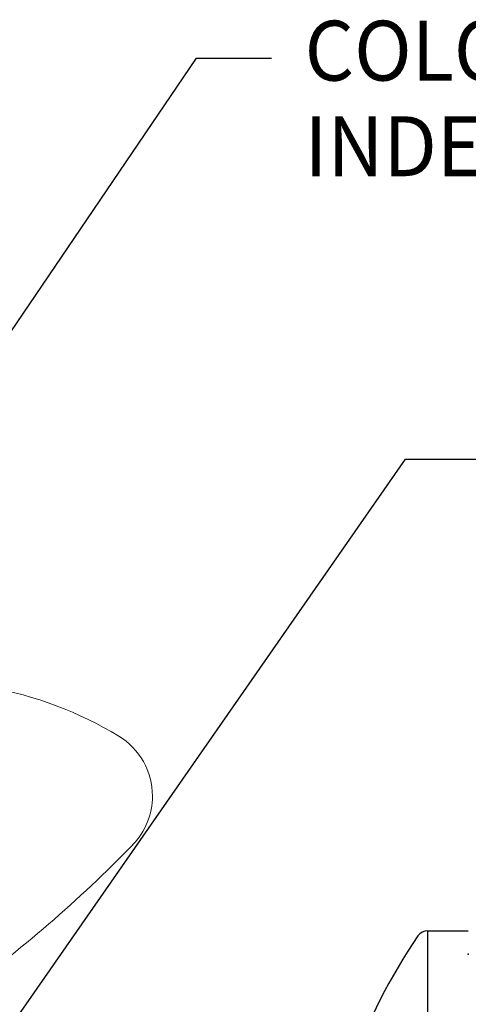
# Model space of a CAD drawing. Extents: x 1.2 to 29.2, y 0.8 to 20.7.
# Drawn here: x 9.1 to 10.3, y 12.4 to 15 of the extents above; entities that cross this region are included whole.
import ezdxf
from ezdxf.enums import TextEntityAlignment as Align

# ---------------------------------------------------------------- set-up
doc = ezdxf.new("R2010")
doc.units = 0
doc.header["$LTSCALE"] = 2
doc.header["$MEASUREMENT"] = 0
doc.layers.get('0').update_dxf_attribs({"linetype": 'CONTINUOUS'})
doc.layers.add('2', color=2, linetype='CONTINUOUS')
doc.styles.add('ROMAND', font='romand')
doc.styles.get("Standard").update_dxf_attribs({"font": 'simplex', "width": 0.8})
doc.dimstyles.new('DIMASZ', dxfattribs={"dimtxt": 0.08, "dimasz": 0.18, "dimexe": 0.18, "dimexo": 0.0625, "dimgap": 0.09, "dimtad": 0, "dimtih": 1, "dimtoh": 1, "dimdec": 3, "dimzin": 0, "dimdsep": 46, "dimtxsty": 'Standard', "dimcen": 0.09, "dimadec": 0, "dimazin": 0, "dimtfac": 1, "dimtdec": 3, "dimtofl": 0, "dimtmove": 2, "dimatfit": 3, "dimfxl": 0, "dimtolj": 1, "dimtzin": 0, "dimarcsym": 0})

msp = doc.modelspace()

# ---------------------------------------------------------------- linework, layer by layer
at = {"color": 2}
for p, q in [((8.6206, 13.5673), (9.5295, 14.9055)), ((9.5295, 14.9055), (9.7295, 14.9055))]:
    msp.add_line(p, q, dxfattribs=at)
for q in [(10.1466, 10.6978), (10.2553, 12.5728)]:
    msp.add_line((10.1466, 12.5728), q)
at = {"color": 7, "linetype": 'Continuous', "lineweight": 15}
for centre, radius, start, end in [((8.8022, 12.2387), 1, 58.7212, 80.0355), ((9.224, 12.9331), 0.1875, 0, 58.7212), ((9.224, 12.9331), 0.1875, 315.8643, 0), ((6.8467, 15.2398), 3.5, 305.7526, 315.8643)]:
    msp.add_arc(centre, radius, start, end, dxfattribs=at)
for centre, radius, start, end in [((11.4013, 11.6858), 1.55, 145.7019, 160.3233), ((10.1466, 12.5416), 0.0312, 90, 145.7019)]:
    msp.add_arc(centre, radius, start, end)
at = {"layer": '2'}
msp.add_point((10.2553, 12.5103), dxfattribs=at)
msp.add_point((10.2553, 12.5103), dxfattribs=at)
msp.add_point((10.2553, 12.5103), dxfattribs=at)
msp.add_point((10.2553, 12.5103), dxfattribs=at)
msp.add_point((10.2553, 12.5103), dxfattribs=at)
msp.add_point((10.2553, 12.5103), dxfattribs=at)
msp.add_point((10.2553, 12.5103), dxfattribs=at)
msp.add_point((10.2553, 12.5103), dxfattribs=at)
msp.add_point((10.2553, 12.5103), dxfattribs=at)
msp.add_point((10.2553, 12.5103), dxfattribs=at)
msp.add_point((10.2553, 12.5103), dxfattribs=at)
msp.add_point((10.2553, 12.5103), dxfattribs=at)
msp.add_point((10.2553, 12.5103), dxfattribs=at)
msp.add_point((10.2553, 12.5103), dxfattribs=at)
msp.add_point((10.2553, 12.5103), dxfattribs=at)
msp.add_point((10.2553, 12.5103), dxfattribs=at)
msp.add_point((10.2553, 12.5103), dxfattribs=at)
msp.add_point((10.2553, 12.5103), dxfattribs=at)
msp.add_point((10.2553, 12.5103), dxfattribs=at)
msp.add_point((10.2553, 12.5103), dxfattribs=at)
msp.add_point((10.2553, 12.5103), dxfattribs=at)
msp.add_point((10.2553, 12.5103), dxfattribs=at)
msp.add_point((10.2553, 12.5103), dxfattribs=at)
msp.add_point((10.2553, 12.5103), dxfattribs=at)
msp.add_point((10.2553, 12.5103), dxfattribs=at)
msp.add_point((10.2553, 12.5103), dxfattribs=at)
msp.add_point((10.2553, 12.5103), dxfattribs=at)

# ---------------------------------------------------------------- texts
at = {"style": 'ROMAND', "width": 0.95}
for s, p in [('COLORED PLASTIC', (9.818, 14.9258)), ('INDEX DISC', (9.818, 14.6703))]:
    msp.add_text(s, height=0.16, dxfattribs=at).set_placement(p, align=Align.MIDDLE_LEFT)

# ---------------------------------------------------------------- leaders
msp.add_leader([(8.8656, 12.0774), (10.0876, 13.8336), (10.2876, 13.8336)], dimstyle='DIMASZ', override={"dimscale": 2, "dimasz": 0.1, "dimexe": 0.1, "dimgap": 0.09, "dimtad": 0, "dimdec": 4, "dimclrd": 2, "dimclre": 2, "dimclrt": 256, "dimtdec": 4, "dimtmove": 0})

doc.saveas('drawing.dxf')
